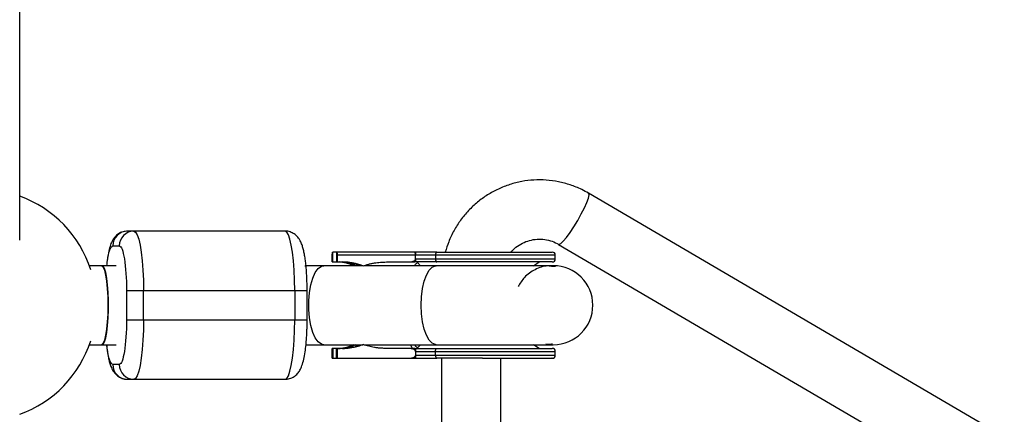
# Model space of a CAD drawing. Units: millimetres. Extents: x -4617 to 4618, y -2327 to 2327.
# Drawn here: x 1571 to 1770, y 28 to 108 of the extents above; entities that cross this region are included whole.
import ezdxf

# ---------------------------------------------------------------- set-up
doc = ezdxf.new("R2010")
doc.units = ezdxf.units.MM

msp = doc.modelspace()

# ---------------------------------------------------------------- linework, layer by layer
at = {"color": 7, "linetype": 'Continuous', "lineweight": 25}
for p, q in [((1570.93, 63.15), (1570.93, 224.75)), ((1770.15, 23.37), (1686.03, 72.68)), ((1624.63, 65), (1592.74, 65)), ((1589.78, 62), (1591.08, 62)), ((1679.96, 62.32), (1767, 11.31)), ((1634.18, 58.75), (1634.18, 60.15)), ((1650.91, 60.75), (1634.3, 60.75)), ((1634.32, 58.75), (1634.32, 60.75)), ((1635.02, 60.75), (1635.02, 58.75)), ((1679.3, 60.15), (1635.16, 60.15)), ((1635.16, 60.15), (1635.16, 58.75)), ((1651.04, 59.35), (1651.04, 60.15)), ((1655.07, 60.15), (1655.07, 59.35)), ((1679.3, 59.35), (1679.3, 60.15)), ((1590.43, 58), (1585.03, 58)), ((1628.61, 58), (1628.83, 57.99)), ((1640.37, 58), (1628.71, 58)), ((1634.18, 58.75), (1636.52, 58.75)), ((1678.9, 58), (1640.59, 58)), ((1645.14, 58.75), (1650.91, 58.75)), ((1679.3, 59.35), (1651.04, 59.35)), ((1674.9, 58), (1676.06, 58.75)), ((1678.51, 57.89), (1679.31, 57.93)), ((1592.55, 53), (1629.09, 53)), ((1592.55, 53), (1592.55, 47)), ((1596, 47), (1596, 53)), ((1626.58, 53), (1626.58, 47)), ((1629.09, 47), (1629.09, 53)), ((1629.09, 47), (1592.55, 47)), ((1585.03, 42), (1590.43, 42)), ((1628.88, 42), (1640.37, 42)), ((1640.59, 42), (1678.9, 42)), ((1676.06, 41.25), (1674.9, 42)), ((1677.36, 42.17), (1678.52, 42.11)), ((1678.71, 42.1), (1678.51, 42.09)), ((1634.18, 39.25), (1634.18, 41.25)), ((1636.52, 41.25), (1634.18, 41.25)), ((1634.32, 41.25), (1634.32, 39.25)), ((1635.02, 39.25), (1635.02, 41.25)), ((1635.16, 41.25), (1635.16, 39.25)), ((1650.91, 41.25), (1645.14, 41.25)), ((1651.04, 40.65), (1651.04, 40.66)), ((1651.04, 40.65), (1679.3, 40.65)), ((1651.04, 40.65), (1651.04, 39.85)), ((1651.04, 39.85), (1679.3, 39.85)), ((1655.07, 39.85), (1655.07, 40.65)), ((1679.3, 39.85), (1679.3, 40.65)), ((1591.08, 38), (1589.78, 38)), ((1634.18, 39.25), (1650.91, 39.25)), ((1656.31, 39.25), (1656.31, 10.75)), ((1668.31, 10.75), (1668.31, 39.25)), ((1592.74, 35), (1624.63, 35))]:
    msp.add_line(p, q, dxfattribs=at)
at = {"color": 8, "linetype": 'Continuous', "lineweight": 25}
for p, q in [((1652.05, 58), (1651.4, 58.62)), ((1651.4, 41.38), (1652.05, 42))]:
    msp.add_line(p, q, dxfattribs=at)
at = {"color": 8, "linetype": 'Continuous', "lineweight": 25, "flags": 128}
for points in [[(1679.96, 62.32), (1680.04, 62.3), (1680.39, 62.47), (1680.9, 62.95), (1681.55, 63.71), (1682.28, 64.72), (1683.06, 65.89), (1683.84, 67.17), (1684.56, 68.47), (1685.19, 69.71), (1685.67, 70.81), (1685.99, 71.7), (1686.12, 72.33), (1686.05, 72.66), (1686.03, 72.68)], [(1632.47, 42), (1631.97, 42.11), (1631.33, 42.57), (1630.74, 43.38), (1630.23, 44.5), (1629.83, 45.88), (1629.55, 47.45), (1629.41, 49.14), (1629.41, 50.86), (1629.55, 52.55), (1629.83, 54.12), (1630.23, 55.5), (1630.74, 56.62), (1631.33, 57.43), (1631.97, 57.89), (1632.47, 58)], [(1652.14, 50), (1652.22, 51.72), (1652.43, 53.36), (1652.77, 54.84), (1653.23, 56.1), (1653.78, 57.07), (1654.4, 57.71), (1655.06, 57.99), (1655.22, 58)], [(1655.22, 42), (1655.06, 42.01), (1654.4, 42.29), (1653.78, 42.93), (1653.23, 43.9), (1652.77, 45.16), (1652.43, 46.64), (1652.22, 48.28), (1652.14, 50)]]:
    msp.add_lwpolyline(points, dxfattribs=at)
at = {"color": 7, "linetype": 'Continuous', "lineweight": 25, "flags": 128}
for points in [[(1594.04, 65), (1594.38, 64.82), (1594.71, 64.28), (1595.02, 63.39), (1595.3, 62.19), (1595.54, 60.71), (1595.73, 59), (1595.88, 57.1), (1595.97, 55.08), (1596, 53)], [(1626.58, 53), (1626.55, 55.08), (1626.47, 57.1), (1626.32, 59), (1626.13, 60.71), (1625.89, 62.19), (1625.61, 63.39), (1625.3, 64.28), (1624.97, 64.82), (1624.63, 65)], [(1655.3, 60.75), (1655.25, 60.74), (1655.21, 60.7), (1655.17, 60.65), (1655.14, 60.57), (1655.11, 60.48), (1655.09, 60.38), (1655.07, 60.27), (1655.07, 60.15)], [(1587.47, 58), (1587.54, 57.99), (1587.82, 57.71), (1588.08, 57.07), (1588.31, 56.1), (1588.51, 54.84), (1588.65, 53.36), (1588.74, 51.72), (1588.77, 50)], [(1587.62, 42), (1587.83, 42.11), (1588.09, 42.57), (1588.34, 43.38), (1588.54, 44.5), (1588.71, 45.88), (1588.83, 47.45), (1588.89, 49.14), (1588.89, 50.86), (1588.83, 52.55), (1588.71, 54.12), (1588.54, 55.5), (1588.34, 56.62), (1588.09, 57.43), (1587.83, 57.89), (1587.62, 58)], [(1655.07, 59.35), (1655.07, 59.23), (1655.09, 59.12), (1655.11, 59.02), (1655.14, 58.93), (1655.17, 58.85), (1655.21, 58.8), (1655.25, 58.76), (1655.3, 58.75)], [(1588.77, 50), (1588.74, 48.28), (1588.65, 46.64), (1588.51, 45.16), (1588.31, 43.9), (1588.08, 42.93), (1587.82, 42.29), (1587.54, 42.01), (1587.47, 42)], [(1596, 47), (1595.97, 44.92), (1595.88, 42.9), (1595.73, 41), (1595.54, 39.29), (1595.3, 37.81), (1595.02, 36.61), (1594.71, 35.72), (1594.38, 35.18), (1594.04, 35)], [(1624.63, 35), (1624.97, 35.18), (1625.3, 35.72), (1625.61, 36.61), (1625.89, 37.81), (1626.13, 39.29), (1626.32, 41), (1626.47, 42.9), (1626.55, 44.92), (1626.58, 47)], [(1655.07, 40.65), (1655.07, 40.77), (1655.09, 40.88), (1655.11, 40.98), (1655.14, 41.07), (1655.17, 41.15), (1655.21, 41.2), (1655.25, 41.24), (1655.3, 41.25)], [(1655.07, 39.85), (1655.07, 39.73), (1655.09, 39.62), (1655.11, 39.52), (1655.14, 39.43), (1655.17, 39.35), (1655.21, 39.3), (1655.25, 39.26), (1655.3, 39.25)]]:
    msp.add_lwpolyline(points, dxfattribs=at)
at = {"color": 7, "linetype": 'Continuous', "lineweight": 25}
for centre, radius, start, end in [((1562.93, 50), 23.5, 17.7986, 70.0972), ((1592.76, 62.02), 2.98, 90.3873, 180.3821), ((1594.06, 62.02), 2.98, 90.3873, 180.3821), ((1678.7, 60.15), 0.6, 360, 90), ((1678.7, 59.35), 0.6, 270, 360), ((1678.9, 50), 8, 270, 90), ((1562.93, 50), 23.5, 289.9028, 342.2014), ((1678.7, 40.65), 0.6, 360, 90), ((1678.7, 39.85), 0.6, 270, 360), ((1592.76, 37.98), 2.98, 179.6179, 269.6127), ((1594.06, 37.98), 2.98, 179.6179, 269.6127)]:
    msp.add_arc(centre, radius, start, end, dxfattribs=at)
for points, knots in [([(1686.03, 72.68), (1685.57, 72.93), (1684.39, 73.59), (1682.35, 74.4), (1679.94, 75.05), (1677.47, 75.38), (1674.97, 75.4), (1672.5, 75.1), (1670.08, 74.48), (1667.76, 73.57), (1665.57, 72.37), (1663.54, 70.9), (1661.71, 69.19), (1660.11, 67.26), (1658.77, 65.14), (1657.72, 62.96), (1657.26, 61.45), (1657.05, 60.75)], [0, 0, 0, 0, 0.04332, 0.112269, 0.181216, 0.250128, 0.319013, 0.38788, 0.456738, 0.525599, 0.594474, 0.663374, 0.732306, 0.801278, 0.870294, 0.939353, 1, 1, 1, 1]), ([(1592.74, 64.99), (1592.44, 64.97), (1591.77, 64.92), (1590.89, 64.48), (1590.19, 63.85), (1589.66, 63.08), (1589.26, 62.15), (1588.94, 60.98), (1588.68, 59.57), (1588.56, 58.5), (1588.51, 58)], [0, 0, 0, 0, 0.083365, 0.182057, 0.272359, 0.370614, 0.506108, 0.681659, 0.852523, 1, 1, 1, 1]), ([(1629.09, 53), (1629.09, 53.61), (1629.08, 54.47), (1629.03, 55.68), (1628.98, 56.67), (1628.89, 57.78), (1628.78, 58.84), (1628.63, 59.85), (1628.46, 60.78), (1628.25, 61.63), (1627.99, 62.45), (1627.64, 63.2), (1627.13, 63.89), (1626.49, 64.46), (1625.68, 64.85), (1625.02, 65.04), (1624.67, 64.99), (1624.63, 64.99)], [0, 0, 0, 0, 0.106938, 0.149093, 0.218256, 0.288153, 0.361423, 0.436027, 0.511499, 0.588021, 0.66729, 0.752498, 0.815625, 0.872903, 0.931766, 0.993573, 1, 1, 1, 1]), ([(1591.08, 62), (1591.47, 62), (1591.84, 61.05), (1592.39, 57.68), (1592.55, 55.39), (1592.55, 53)], [0, 0, 0, 0, 0.5, 0.5, 1, 1, 1, 1]), ([(1670.37, 60.75), (1670.59, 61), (1671.16, 61.64), (1672.3, 62.41), (1673.71, 63.05), (1675.23, 63.38), (1676.78, 63.4), (1678.28, 63.11), (1679.33, 62.68), (1679.86, 62.38), (1679.96, 62.32)], [0, 0, 0, 0, 0.092718, 0.238174, 0.384468, 0.531577, 0.679322, 0.82738, 0.966884, 1, 1, 1, 1]), ([(1634.18, 60.15), (1634.18, 60.17), (1634.18, 60.21), (1634.18, 60.28), (1634.19, 60.34), (1634.19, 60.41), (1634.2, 60.47), (1634.21, 60.52), (1634.22, 60.59), (1634.23, 60.65), (1634.25, 60.71), (1634.27, 60.74), (1634.29, 60.75), (1634.3, 60.75)], [0, 0, 0, 0, 0.062445, 0.126215, 0.191588, 0.258828, 0.328173, 0.399841, 0.474032, 0.599371, 0.742433, 0.849427, 1, 1, 1, 1]), ([(1635.04, 60.75), (1635.05, 60.75), (1635.06, 60.75), (1635.07, 60.74), (1635.08, 60.72), (1635.09, 60.7), (1635.11, 60.65), (1635.13, 60.58), (1635.14, 60.48), (1635.15, 60.38), (1635.16, 60.26), (1635.16, 60.19), (1635.16, 60.15)], [0, 0, 0, 0, 0.080839, 0.150767, 0.209786, 0.257895, 0.400973, 0.526404, 0.654453, 0.775244, 0.889965, 1, 1, 1, 1]), ([(1651.04, 60.16), (1651.04, 60.18), (1651.04, 60.22), (1651.03, 60.29), (1651.02, 60.36), (1651.01, 60.44), (1650.98, 60.53), (1650.94, 60.61), (1650.89, 60.69), (1650.82, 60.74), (1650.77, 60.75), (1650.75, 60.75)], [0, 0, 0, 0, 0.0604, 0.121923, 0.185176, 0.250721, 0.368729, 0.500867, 0.64073, 0.806971, 1, 1, 1, 1]), ([(1650.91, 60.75), (1650.91, 60.75), (1650.92, 60.75), (1650.94, 60.73), (1650.96, 60.71), (1650.97, 60.67), (1651, 60.61), (1651.01, 60.52), (1651.03, 60.4), (1651.04, 60.28), (1651.04, 60.2), (1651.04, 60.16)], [0, 0, 0, 0, 0.0966983, 0.1798138, 0.2493039, 0.3821643, 0.4992358, 0.6406483, 0.7695681, 0.8883299, 1, 1, 1, 1]), ([(1664.56, 60.75), (1668.45, 60.75), (1672, 60.75), (1677.17, 60.75), (1678.62, 60.75), (1678.7, 60.75)], [0, 0, 0, 0, 0.5, 0.5, 1, 1, 1, 1]), ([(1638.49, 57.97), (1638.42, 58), (1638.28, 58.07), (1638.06, 58.17), (1637.83, 58.27), (1637.61, 58.35), (1637.39, 58.42), (1637.16, 58.49), (1636.87, 58.57), (1636.52, 58.64), (1636.11, 58.7), (1635.7, 58.74), (1635.43, 58.75), (1635.29, 58.75)], [0, 0, 0, 0, 0.070539, 0.141143, 0.211864, 0.28275, 0.353854, 0.425224, 0.496911, 0.62249, 0.748024, 0.873774, 1, 1, 1, 1]), ([(1638.87, 58), (1638.7, 58.1), (1637.7, 58.68), (1636.53, 58.72), (1635.56, 58.75)], [0, 0, 0, 0, 0.176897, 1, 1, 1, 1]), ([(1639.53, 58), (1639.39, 58.09), (1638.42, 58.69), (1637.25, 58.72), (1636.25, 58.75)], [0, 0, 0, 0, 0.147533, 1, 1, 1, 1]), ([(1636.52, 58.75), (1636.62, 58.75), (1636.81, 58.75), (1637.1, 58.74), (1637.39, 58.71), (1637.68, 58.69), (1637.96, 58.65), (1638.25, 58.61), (1638.61, 58.54), (1639.03, 58.45), (1639.51, 58.31), (1639.99, 58.15), (1640.3, 58.03), (1640.46, 57.97)], [0, 0, 0, 0, 0.072175, 0.14417, 0.216031, 0.287808, 0.359549, 0.431303, 0.503118, 0.628306, 0.75267, 0.876478, 1, 1, 1, 1]), ([(1640.46, 57.97), (1640.56, 58), (1640.76, 58.07), (1641.07, 58.17), (1641.39, 58.26), (1641.71, 58.35), (1642.03, 58.42), (1642.36, 58.49), (1642.79, 58.57), (1643.3, 58.64), (1643.91, 58.7), (1644.52, 58.74), (1644.93, 58.75), (1645.14, 58.75)], [0, 0, 0, 0, 0.06685, 0.134465, 0.20289, 0.272169, 0.342344, 0.413456, 0.485542, 0.612828, 0.740872, 0.869867, 1, 1, 1, 1]), ([(1649.63, 58.75), (1649.69, 58.75), (1649.8, 58.75), (1649.96, 58.76), (1650.12, 58.79), (1650.28, 58.81), (1650.44, 58.86), (1650.62, 58.92), (1650.78, 59), (1650.88, 59.07), (1650.95, 59.14), (1651, 59.21), (1651.03, 59.27), (1651.04, 59.32), (1651.04, 59.34)], [0, 0, 0, 0, 0.106922, 0.209939, 0.309293, 0.405254, 0.498122, 0.632051, 0.748268, 0.815188, 0.873882, 0.920171, 0.961422, 1, 1, 1, 1]), ([(1650.84, 58), (1650.88, 58.07), (1651.09, 58.4), (1651.27, 58.52), (1651.4, 58.62)], [0, 0, 0, 0, 0.230602, 1, 1, 1, 1]), ([(1651.04, 59.34), (1651.04, 59.25), (1651.03, 59.16), (1651.02, 59.01), (1651.01, 58.94), (1650.97, 58.79), (1650.94, 58.75), (1650.91, 58.75)], [0, 0, 0, 0, 0.2438306, 0.2438306, 0.4938306, 0.4938306, 0.9938306, 0.9938306, 0.9938306, 0.9938306]), ([(1678.7, 58.75), (1678.62, 58.75), (1677.17, 58.75), (1672, 58.75), (1668.45, 58.75), (1664.56, 58.75)], [0, 0, 0, 0, 0.5, 0.5, 1, 1, 1, 1]), ([(1678.5, 57.91), (1678.25, 57.93), (1677.12, 58.03), (1675.17, 57.28), (1673.02, 55.85), (1672.17, 54.42), (1671.78, 53.76)], [0, 0, 0, 0, 0.089393, 0.409163, 0.728933, 1, 1, 1, 1]), ([(1592.55, 47), (1592.55, 44.61), (1592.39, 42.32), (1591.84, 38.95), (1591.47, 38), (1591.08, 38)], [0, 0, 0, 0, 0.5, 0.5, 1, 1, 1, 1]), ([(1624.63, 35.01), (1624.93, 35.03), (1625.6, 35.08), (1626.48, 35.52), (1627.18, 36.15), (1627.71, 36.92), (1628.11, 37.85), (1628.43, 39.02), (1628.69, 40.44), (1628.86, 41.89), (1628.97, 43.17), (1629.03, 44.29), (1629.08, 45.52), (1629.09, 46.43), (1629.09, 47)], [0, 0, 0, 0, 0.057928, 0.126505, 0.189254, 0.257528, 0.351678, 0.473663, 0.592391, 0.695826, 0.778453, 0.840901, 0.900883, 1, 1, 1, 1]), ([(1588.51, 42), (1588.54, 41.72), (1588.6, 41.08), (1588.74, 40.15), (1588.91, 39.22), (1589.12, 38.37), (1589.38, 37.55), (1589.73, 36.8), (1590.24, 36.11), (1590.88, 35.54), (1591.69, 35.15), (1592.35, 34.96), (1592.7, 35.01), (1592.74, 35.01)], [0, 0, 0, 0, 0.080606, 0.188024, 0.296692, 0.406872, 0.521007, 0.643693, 0.734586, 0.817057, 0.901811, 0.990804, 1, 1, 1, 1]), ([(1635.29, 41.25), (1635.37, 41.25), (1635.52, 41.25), (1635.76, 41.26), (1636, 41.29), (1636.23, 41.31), (1636.46, 41.35), (1636.7, 41.39), (1636.98, 41.46), (1637.33, 41.55), (1637.72, 41.69), (1638.11, 41.85), (1638.37, 41.97), (1638.49, 42.03)], [0, 0, 0, 0, 0.0721753, 0.1441697, 0.2160313, 0.2878083, 0.3595494, 0.4313032, 0.5031181, 0.6283067, 0.7526704, 0.8764776, 1, 1, 1, 1]), ([(1638.87, 42), (1638.7, 41.9), (1637.7, 41.32), (1636.53, 41.28), (1635.56, 41.25)], [0, 0, 0, 0, 0.176897, 1, 1, 1, 1]), ([(1636.25, 41.25), (1637.25, 41.28), (1638.42, 41.31), (1639.39, 41.91), (1639.53, 42)], [0, 0, 0, 0, 0.852467, 1, 1, 1, 1]), ([(1640.46, 42.03), (1640.37, 42), (1640.19, 41.93), (1639.92, 41.83), (1639.65, 41.73), (1639.38, 41.65), (1639.1, 41.58), (1638.82, 41.51), (1638.46, 41.43), (1638.04, 41.36), (1637.53, 41.3), (1637.03, 41.26), (1636.69, 41.25), (1636.52, 41.25)], [0, 0, 0, 0, 0.070539, 0.141143, 0.211863, 0.28275, 0.353854, 0.425224, 0.496911, 0.62249, 0.748024, 0.873774, 1, 1, 1, 1]), ([(1645.14, 41.25), (1645.02, 41.25), (1644.79, 41.25), (1644.43, 41.27), (1644.08, 41.29), (1643.73, 41.31), (1643.39, 41.35), (1643.04, 41.4), (1642.62, 41.46), (1642.12, 41.56), (1641.55, 41.69), (1640.99, 41.85), (1640.64, 41.97), (1640.46, 42.03)], [0, 0, 0, 0, 0.074488, 0.148588, 0.222334, 0.29576, 0.368903, 0.441798, 0.51448, 0.639948, 0.762543, 0.882483, 1, 1, 1, 1]), ([(1650.84, 42), (1650.88, 41.93), (1651.09, 41.6), (1651.27, 41.48), (1651.4, 41.38)], [0, 0, 0, 0, 0.230754, 1, 1, 1, 1]), ([(1651.04, 40.66), (1651.04, 40.67), (1651.04, 40.71), (1651.02, 40.76), (1650.99, 40.81), (1650.95, 40.86), (1650.89, 40.93), (1650.78, 41), (1650.62, 41.08), (1650.37, 41.17), (1650.03, 41.24), (1649.77, 41.25), (1649.63, 41.25)], [0, 0, 0, 0, 0.0288045, 0.058723, 0.090852, 0.1260818, 0.1846699, 0.2519579, 0.3683563, 0.502725, 0.740962, 1, 1, 1, 1]), ([(1649.63, 39.25), (1649.69, 39.25), (1649.8, 39.25), (1649.96, 39.26), (1650.12, 39.29), (1650.28, 39.31), (1650.44, 39.36), (1650.62, 39.42), (1650.78, 39.5), (1650.89, 39.57), (1650.95, 39.64), (1651, 39.71), (1651.03, 39.77), (1651.04, 39.82), (1651.04, 39.84)], [0, 0, 0, 0, 0.106889, 0.20989, 0.309244, 0.405221, 0.498121, 0.632018, 0.748269, 0.815193, 0.873883, 0.920176, 0.961427, 1, 1, 1, 1]), ([(1650.91, 41.25), (1650.91, 41.25), (1650.92, 41.25), (1650.94, 41.23), (1650.96, 41.21), (1650.97, 41.17), (1651, 41.11), (1651.01, 41.02), (1651.03, 40.9), (1651.04, 40.78), (1651.04, 40.7), (1651.04, 40.66)], [0, 0, 0, 0, 0.096727, 0.179842, 0.249301, 0.382163, 0.499226, 0.640651, 0.769576, 0.888336, 1, 1, 1, 1]), ([(1651.04, 39.84), (1651.04, 39.82), (1651.04, 39.78), (1651.04, 39.72), (1651.03, 39.66), (1651.03, 39.6), (1651.02, 39.54), (1651.01, 39.49), (1651, 39.44), (1650.99, 39.38), (1650.97, 39.33), (1650.95, 39.28), (1650.93, 39.26), (1650.92, 39.25), (1650.91, 39.25)], [0, 0, 0, 0, 0.055216, 0.111763, 0.170088, 0.230598, 0.29365, 0.359559, 0.428593, 0.500978, 0.617675, 0.750141, 0.859699, 1, 1, 1, 1]), ([(1664.56, 41.25), (1668.45, 41.25), (1672, 41.25), (1677.17, 41.25), (1678.62, 41.25), (1678.7, 41.25)], [0, 0, 0, 0, 0.5, 0.5, 1, 1, 1, 1]), ([(1650.91, 39.25), (1651.08, 39.25), (1651.43, 39.25), (1651.92, 39.25), (1652.46, 39.25), (1653.22, 39.25), (1654.1, 39.25), (1654.86, 39.25), (1655.21, 39.25), (1655.3, 39.25)], [0, 0, 0, 0, 0.125011, 0.250008, 0.348496, 0.500014, 0.771787, 0.938454, 1, 1, 1, 1]), ([(1664.56, 39.25), (1665.44, 39.25), (1667.22, 39.25), (1669.3, 39.25), (1670.87, 39.25), (1671.99, 39.25), (1673.04, 39.25), (1674.13, 39.25), (1675.2, 39.25), (1676.63, 39.25), (1677.74, 39.25), (1678.39, 39.25), (1678.71, 39.25), (1678.62, 39.25), (1678.59, 39.25)], [0, 0, 0, 0, 0.114314, 0.228629, 0.285758, 0.343037, 0.400289, 0.457444, 0.532716, 0.608049, 0.774561, 0.857322, 0.940146, 1, 1, 1, 1])]:
    msp.add_open_spline(points, degree=3, knots=knots, dxfattribs=at)
at = {"color": 8, "linetype": 'Continuous', "lineweight": 25}
for points, knots in [([(1588.56, 58), (1588.62, 58.47), (1588.74, 59.44), (1588.97, 60.57), (1589.31, 61.7), (1589.6, 61.88), (1589.78, 62)], [0, 0, 0, 0, 0.1997035, 0.4104045, 0.6167271, 1, 1, 1, 1]), ([(1589.78, 38), (1589.6, 38.12), (1589.31, 38.3), (1588.97, 39.43), (1588.74, 40.56), (1588.62, 41.53), (1588.56, 42)], [0, 0, 0, 0, 0.383273, 0.589595, 0.800297, 1, 1, 1, 1]), ([(1650.49, 41.25), (1650.42, 41.29), (1650.28, 41.37), (1650.13, 41.68), (1650.07, 41.97), (1650.06, 42)], [0, 0, 0, 0, 0.477564, 0.955128, 1, 1, 1, 1])]:
    msp.add_open_spline(points, degree=3, knots=knots, dxfattribs=at)
at = {"color": 7, "linetype": 'Continuous', "lineweight": 25}
for points in [[(1655.3, 60.75), (1653.77, 60.75), (1652.29, 60.75), (1650.91, 60.75)], [(1651.04, 60.15), (1651.04, 60.15), (1651.04, 60.15), (1651.04, 60.16)], [(1655.3, 60.75), (1658.22, 60.75), (1661.43, 60.75), (1664.56, 60.75)], [(1655.3, 58.75), (1653.77, 58.75), (1652.29, 58.75), (1650.91, 58.75)], [(1651.04, 59.35), (1651.04, 59.35), (1651.04, 59.35), (1651.04, 59.34)], [(1664.56, 58.75), (1661.43, 58.75), (1658.22, 58.75), (1655.3, 58.75)], [(1650.91, 41.25), (1652.29, 41.25), (1653.77, 41.25), (1655.3, 41.25)], [(1651.04, 39.85), (1651.04, 39.85), (1651.04, 39.85), (1651.04, 39.84)], [(1655.3, 41.25), (1658.22, 41.25), (1661.43, 41.25), (1664.56, 41.25)], [(1664.56, 39.25), (1661.43, 39.25), (1658.22, 39.25), (1655.3, 39.25)]]:
    msp.add_open_spline(points, degree=3, dxfattribs=at)

doc.saveas('drawing.dxf')
